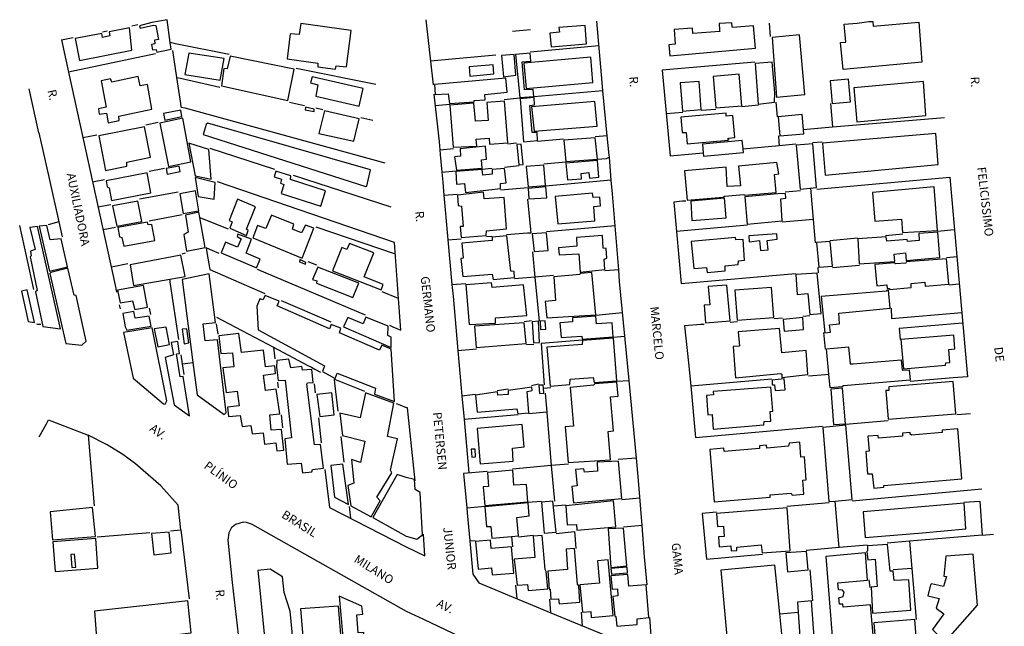
# Model space of a CAD drawing. Extents: x 181558 to 182242, y 1677051 to 1677601.
# Drawn here: x 181559 to 181844, y 1677425 to 1677601 of the extents above; entities that cross this region are included whole.
import ezdxf
from ezdxf.enums import TextEntityAlignment as Align

# ---------------------------------------------------------------- set-up
doc = ezdxf.new("R2010")
doc.units = 0
doc.header["$LTSCALE"] = 15
doc.header["$MEASUREMENT"] = 0
for name, color, linetype in [('V-EDIFICACAO', 7, 'CONTINUOUS'), ('V-LOTE', 1, 'CONTINUOUS'), ('V-NOME_DOS_LOGRADOUROS', 7, 'CONTINUOUS'), ('V-QUADRA', 2, 'CONTINUOUS')]:
    doc.layers.add(name, color=color, linetype=linetype)
doc.styles.get("Standard").update_dxf_attribs({"font": 'ARIAL.TTF'})

msp = doc.modelspace()

# ---------------------------------------------------------------- linework, layer by layer
at = {"layer": 'V-EDIFICACAO'}
for points in [[(181574.62, 1677595.54), (181575.93, 1677589.19), (181591.07, 1677592.2), (181590.43, 1677598.69), (181584.5, 1677597.53), (181584.74, 1677596.29), (181582.63, 1677595.89), (181582.36, 1677597.04), (181574.62, 1677595.54)], [(181602.24, 1677594.35), (181601.31, 1677601.02), (181596.91, 1677600.16), (181593.28, 1677599.27), (181593.56, 1677598.6), (181597.43, 1677599.43), (181598.06, 1677599.32), (181598.8, 1677595.28), (181597.69, 1677595.06), (181597.77, 1677594.04), (181596.8, 1677593.78), (181597.05, 1677592.23), (181598.13, 1677592.4), (181598.38, 1677591.6), (181602.5, 1677592.48)], [(181640.17, 1677599.94), (181639.67, 1677596.69), (181637.06, 1677596.87), (181636.12, 1677589.61), (181645.06, 1677588.37), (181645.08, 1677587.32), (181650.2, 1677586.66), (181650.43, 1677587.64), (181653.37, 1677587.3), (181654.7, 1677597.92), (181640.17, 1677599.94)], [(181715.01, 1677598.72), (181715.19, 1677597.37), (181712.38, 1677597.08), (181712.78, 1677593.17), (181723.05, 1677594.04), (181722.65, 1677599.38), (181715.01, 1677598.72)], [(181761.65, 1677597.96), (181761.68, 1677597.62), (181753.89, 1677596.97), (181753.75, 1677598.57), (181748.49, 1677598.14), (181748.78, 1677593.9), (181746.95, 1677593.75), (181747.21, 1677590.57), (181772.02, 1677592.8), (181771.47, 1677599.27), (181765.33, 1677598.72), (181765.29, 1677599.03), (181765.15, 1677600.15), (181761.5, 1677599.89)], [(181804.96, 1677600.45), (181806.11, 1677600.51), (181806.19, 1677599.11), (181819.45, 1677600.32), (181820.35, 1677588.69), (181797.49, 1677586.57), (181796.72, 1677594.41), (181798.28, 1677594.54), (181797.78, 1677599.73), (181801.58, 1677600.01)], [(181776.92, 1677595.87), (181778.12, 1677578.51), (181786.35, 1677579.32), (181784.78, 1677596.67), (181776.92, 1677595.87)], [(181607.6, 1677591.34), (181606.51, 1677585.13), (181616.77, 1677583.47), (181617.88, 1677589.79), (181607.6, 1677591.34)], [(181619.65, 1677590.41), (181618.8, 1677586.8), (181617.83, 1677586.86), (181617.09, 1677581.83), (181636.32, 1677577.57), (181638.21, 1677586.67), (181619.65, 1677590.41)], [(181698.38, 1677590.64), (181698.98, 1677584.44), (181702.51, 1677584.87), (181702.04, 1677590.9), (181698.38, 1677590.64)], [(181704.34, 1677588.78), (181706.86, 1677589), (181706.68, 1677591.27), (181702.44, 1677590.9), (181703.68, 1677578.44), (181707.77, 1677578.77), (181707.56, 1677580.78), (181705.07, 1677580.7), (181704.34, 1677588.78)], [(181704.85, 1677588.41), (181705.55, 1677581), (181724.88, 1677582.75), (181724.29, 1677590.13), (181704.85, 1677588.41)], [(181688.99, 1677587.32), (181689.17, 1677584.65), (181696.15, 1677585.27), (181695.9, 1677587.94), (181688.99, 1677587.32)], [(181771.91, 1677588.27), (181772.86, 1677576.54), (181777.54, 1677577.09), (181777.69, 1677579.75), (181776.92, 1677588.71), (181771.91, 1677588.27)], [(181585.28, 1677582.85), (181584.91, 1677583.86), (181582.22, 1677583.23), (181583.64, 1677575.64), (181581.41, 1677575.15), (181581.65, 1677573.55), (181583.7, 1677573.86), (181584.24, 1677571.05), (181587.45, 1677571.76), (181587.35, 1677573.02), (181596.9, 1677575.07), (181595.68, 1677582.22), (181593.51, 1677581.86), (181592.93, 1677584.52), (181585.28, 1677582.85)], [(181643.42, 1677584.41), (181642.98, 1677582.69), (181645.1, 1677582.11), (181644.47, 1677578.78), (181657.08, 1677575.94), (181658.23, 1677581.08), (181643.42, 1677584.41)], [(181759.74, 1677584.5), (181760.51, 1677575.4), (181768.07, 1677576.06), (181767.34, 1677585.16), (181759.74, 1677584.5)], [(181678.94, 1677582.24), (181679.12, 1677579.32), (181682.92, 1677579.5), (181683.29, 1677576.65), (181690.42, 1677577.16), (181690.42, 1677577.52), (181693.6, 1677577.78), (181693.52, 1677579.32), (181699.99, 1677579.94), (181699.63, 1677584.03), (181678.94, 1677582.24)], [(181755.69, 1677583.12), (181750.24, 1677582.68), (181750.9, 1677574.49), (181756.31, 1677574.97), (181755.69, 1677583.12)], [(181793.73, 1677583.26), (181794.28, 1677576.72), (181799.58, 1677577.2), (181799.03, 1677583.77), (181793.73, 1677583.26)], [(181800.6, 1677581.25), (181801.44, 1677571.35), (181821.5, 1677573.18), (181820.77, 1677583.12), (181800.6, 1677581.25)], [(181683.33, 1677576.25), (181684.35, 1677564), (181691.15, 1677564.33), (181691, 1677566.31), (181694.76, 1677566.63), (181694.87, 1677564.84), (181700.21, 1677565.25), (181699.19, 1677577.38), (181694.11, 1677577.01), (181694.51, 1677571.79), (181690.78, 1677571.53), (181690.31, 1677576.76), (181683.33, 1677576.25)], [(181703.75, 1677578.04), (181704.78, 1677565.61), (181708.83, 1677565.98), (181708.69, 1677568.28), (181707.23, 1677568.28), (181706.57, 1677576.1), (181707.96, 1677576.28), (181707.85, 1677578.4), (181703.75, 1677578.04)], [(181707.08, 1677575.77), (181707.81, 1677568.64), (181726.08, 1677570.14), (181725.39, 1677577.27), (181707.08, 1677575.77)], [(181600.25, 1677573.75), (181600.65, 1677571.86), (181605.65, 1677572.92), (181605.27, 1677574.74), (181600.25, 1677573.75)], [(181641.51, 1677575.62), (181641.43, 1677574.85), (181643.96, 1677574.36), (181643.99, 1677575.09), (181641.51, 1677575.62)], [(181646.95, 1677574.52), (181645.37, 1677567.99), (181655.53, 1677565.74), (181657.04, 1677572.22), (181646.95, 1677574.52)], [(181750.35, 1677572.74), (181750.75, 1677568.28), (181751.96, 1677568.31), (181752.21, 1677564.95), (181764.13, 1677566.05), (181764.13, 1677566.63), (181764.2, 1677566.05), (181764.2, 1677566.67), (181766.06, 1677566.78), (181765.52, 1677573.21), (181763.54, 1677572.99), (181763.51, 1677573.87), (181750.35, 1677572.74)], [(181785.95, 1677569.15), (181785.58, 1677573.5), (181778.67, 1677572.85), (181779.07, 1677567.29), (181786.05, 1677567.91)], [(181599.21, 1677570.95), (181601.75, 1677558.42), (181608.19, 1677559.75), (181605.87, 1677572.43), (181599.21, 1677570.95)], [(181613.11, 1677571.01), (181612.69, 1677570.63), (181611.81, 1677567.66), (181658.95, 1677552.56), (181659.27, 1677552.71), (181660.34, 1677557.42), (181613.11, 1677571.01)], [(181581.49, 1677567.3), (181583.46, 1677557.28), (181589.64, 1677558.49), (181589.65, 1677559.65), (181596.49, 1677561.13), (181594.73, 1677569.95), (181581.49, 1677567.3)], [(181791.46, 1677565.17), (181792.27, 1677555.93), (181825.05, 1677558.96), (181824.35, 1677567.99), (181791.46, 1677565.17)], [(181607.64, 1677565.15), (181609.43, 1677555.71), (181614.14, 1677554.68), (181613.42, 1677563.31), (181607.64, 1677565.15)], [(181686.32, 1677563.53), (181686.43, 1677561.41), (181684.71, 1677561.23), (181685.26, 1677557.31), (181692.72, 1677557.94), (181692.54, 1677560.31), (181694, 1677560.49), (181693.7, 1677564.26), (181686.32, 1677563.53)], [(181702.8, 1677564.77), (181703.35, 1677558.92), (181704.63, 1677559.03), (181704.08, 1677564.84), (181702.8, 1677564.77)], [(181716.4, 1677566.01), (181716.98, 1677559.84), (181726.16, 1677560.57), (181725.54, 1677566.71), (181716.4, 1677566.01)], [(181756.86, 1677562.37), (181756.93, 1677561.41), (181768.55, 1677562.5), (181768.45, 1677563.57), (181768.22, 1677565.98), (181756.67, 1677564.92)], [(181783.86, 1677564.62), (181784.99, 1677551.87), (181789.75, 1677552.27), (181788.69, 1677564.95), (181783.86, 1677564.62)], [(181705.47, 1677558.37), (181706.06, 1677552.53), (181711.1, 1677552.89), (181710.66, 1677558.78), (181705.47, 1677558.37)], [(181717.06, 1677559.4), (181717.46, 1677554.54), (181721.59, 1677554.87), (181721.44, 1677556.36), (181723.71, 1677556.62), (181723.89, 1677555.05), (181726.6, 1677555.27), (181726.23, 1677560.13), (181717.06, 1677559.4)], [(181751.48, 1677557.1), (181752.19, 1677548.63), (181762.63, 1677549.46), (181763.03, 1677549.79), (181768.62, 1677550.3), (181768.88, 1677550.04), (181778.02, 1677550.83), (181777.58, 1677556.11), (181778.82, 1677556.29), (181778.23, 1677559.54), (181767.12, 1677558.52), (181767.67, 1677552.75), (181763.87, 1677552.6), (181763.51, 1677558.19)], [(181583.69, 1677554.29), (181583.94, 1677552.47), (181584.52, 1677552.19), (181585.16, 1677548.57), (181596.63, 1677550.77), (181595.5, 1677556.58), (181583.69, 1677554.29)], [(181601.08, 1677557.79), (181601.38, 1677556.15), (181605.14, 1677556.97), (181604.83, 1677558.52), (181601.08, 1677557.79)], [(181637.17, 1677554.61), (181637.22, 1677555.66), (181632.85, 1677557.02), (181632.41, 1677555.41), (181634.54, 1677554.73), (181634.27, 1677553.55), (181635.21, 1677553.18), (181634.42, 1677550.54), (181645.9, 1677546.92), (181647.25, 1677551.33), (181637.17, 1677554.61)], [(181685.08, 1677556.91), (181685.34, 1677553.29), (181687.64, 1677553.48), (181687.89, 1677550.88), (181698.05, 1677552.02), (181698.09, 1677553.44), (181699.7, 1677553.66), (181699.26, 1677557.86), (181695.68, 1677557.53), (181695.68, 1677556.22), (181692.97, 1677555.93), (181692.79, 1677557.53), (181685.08, 1677556.91)], [(181609.52, 1677555.25), (181610.35, 1677549.73), (181614.94, 1677548.89), (181615.32, 1677553.74), (181609.52, 1677555.25)], [(181605.04, 1677550.46), (181606.03, 1677544.77), (181610.55, 1677545.49), (181609.61, 1677551.37), (181605.04, 1677550.46)], [(181693.34, 1677548.98), (181693.16, 1677550.96), (181685.56, 1677550.08), (181685.74, 1677547.05), (181686.72, 1677546.86), (181687.2, 1677541.02), (181686.36, 1677540.94), (181686.61, 1677537.8), (181693.92, 1677538.42), (181694, 1677539.74), (181699.81, 1677540.28), (181699.08, 1677549.38), (181693.34, 1677548.98)], [(181706.06, 1677552.02), (181706.31, 1677548.98), (181711.47, 1677549.35), (181711.21, 1677552.49), (181706.06, 1677552.02)], [(181713.88, 1677549.71), (181714.65, 1677541.75), (181725.46, 1677542.66), (181725.13, 1677546.79), (181727.07, 1677546.97), (181726.89, 1677549.46), (181724.91, 1677549.42), (181724.73, 1677550.63), (181713.88, 1677549.71)], [(181778.49, 1677550.47), (181768.95, 1677549.64), (181769.68, 1677541.67), (181779.77, 1677542.59), (181779.37, 1677549.06), (181780.83, 1677549.2), (181780.72, 1677550.55), (181778.49, 1677550.47)], [(181806.01, 1677550.85), (181806.63, 1677542.55), (181814.38, 1677543.1), (181814.71, 1677539.23), (181824.87, 1677539.81), (181823.92, 1677552.49), (181806.01, 1677550.85)], [(181585.53, 1677547.02), (181586.72, 1677541.06), (181594, 1677542.43), (181592.83, 1677548.36), (181585.53, 1677547.02)], [(181621.75, 1677548.88), (181619.29, 1677542.73), (181620.23, 1677542.33), (181619.53, 1677540.51), (181624.32, 1677538.42), (181624.82, 1677539.85), (181624.38, 1677540.25), (181627.01, 1677546.71), (181621.75, 1677548.88)], [(181753.27, 1677548.32), (181753.6, 1677542.73), (181763.58, 1677543.54), (181763.03, 1677549.17), (181753.27, 1677548.32)], [(181610.83, 1677543.59), (181610.57, 1677545.11), (181606.69, 1677544.31), (181607.49, 1677539.32), (181606.14, 1677538.68), (181606.99, 1677533.8), (181612.35, 1677534.93)], [(181631.63, 1677544.31), (181629.94, 1677540.45), (181627.6, 1677541.29), (181626.25, 1677537.66), (181640.47, 1677531.79), (181643.93, 1677540.53), (181641.48, 1677541.38), (181640.32, 1677539.12), (181637.72, 1677540.18), (181638.14, 1677541.62), (181631.63, 1677544.31)], [(181587.05, 1677540.67), (181587.53, 1677538), (181588.22, 1677537.81), (181588.78, 1677535.27), (181597.78, 1677536.95), (181596.89, 1677541.6), (181595.84, 1677541.51), (181595.61, 1677542.29), (181587.05, 1677540.67)], [(181565.32, 1677511.97), (181570.4, 1677511.28), (181563.74, 1677540.97), (181561.48, 1677540.71), (181563.05, 1677534.34), (181561.68, 1677533.87), (181561.93, 1677532.43), (181561.56, 1677532.15), (181563.67, 1677522.44), (181563.14, 1677522.06)], [(181567.39, 1677537.07), (181566.42, 1677541.3), (181564.24, 1677541.05), (181567.24, 1677528.05), (181572.47, 1677529.32), (181570.63, 1677537.44), (181567.39, 1677537.07)], [(181621.86, 1677538.81), (181621.64, 1677538.06), (181622.79, 1677537.44), (181621.8, 1677535.01), (181618.27, 1677536.4), (181617.02, 1677533.33), (181627.22, 1677529.01), (181628.29, 1677531.48), (181624.24, 1677533.23), (181625.8, 1677537.28), (181621.86, 1677538.81)], [(181707.26, 1677538.9), (181707.81, 1677533.71), (181711.87, 1677534), (181711.43, 1677539.19), (181707.26, 1677538.9)], [(181770.12, 1677538.31), (181770.19, 1677536.56), (181773.19, 1677536.92), (181773.52, 1677534.07), (181775.68, 1677534.25), (181775.46, 1677536.92), (181778.34, 1677537.29), (181778.23, 1677538.9), (181770.12, 1677538.31)], [(181819.42, 1677538.97), (181819.57, 1677536.96), (181816.17, 1677536.67), (181816.09, 1677537.25), (181810.17, 1677536.7), (181809.92, 1677537.98), (181801.7, 1677537.4), (181802.17, 1677530.13), (181812.48, 1677530.82), (181812.33, 1677532.98), (181815.58, 1677533.3), (181815.77, 1677531.15), (181825.52, 1677532.03), (181824.98, 1677539.33), (181819.42, 1677538.97)], [(181654.24, 1677536.07), (181653.5, 1677534.35), (181652.03, 1677534.85), (181649.28, 1677528.14), (181663.44, 1677522.56), (181664.03, 1677524.12), (181658.51, 1677526.34), (181661.28, 1677533.32), (181654.24, 1677536.07)], [(181695.61, 1677537.87), (181695.68, 1677536.96), (181686.87, 1677536.12), (181687.24, 1677531.84), (181686.54, 1677531.73), (181687.16, 1677526.43), (181695.68, 1677527.13), (181695.9, 1677525.59), (181702.11, 1677526.14), (181702, 1677527.97), (181701.09, 1677528.01), (181699.92, 1677538.24), (181695.61, 1677537.87)], [(181720.16, 1677537.8), (181720.24, 1677535.28), (181714.9, 1677534.84), (181715.08, 1677532.72), (181720.75, 1677533.09), (181721.22, 1677527.75), (181728.35, 1677528.48), (181728.17, 1677531.55), (181728.93, 1677531.77), (181728.75, 1677534.58), (181727.87, 1677534.73), (181727.62, 1677538.38), (181720.16, 1677537.8)], [(181753.38, 1677536.67), (181754.15, 1677528.77), (181757.88, 1677529.07), (181758.06, 1677527.6), (181763.21, 1677528.08), (181763.21, 1677529.54), (181767.05, 1677529.94), (181767.12, 1677531), (181768.88, 1677531.19), (181768.44, 1677537.25), (181766.32, 1677537.07), (181766.25, 1677537.76), (181753.38, 1677536.67)], [(181789.71, 1677536.3), (181790.44, 1677529.14), (181794.39, 1677529.47), (181793.69, 1677536.59), (181789.71, 1677536.3)], [(181602.09, 1677525.69), (181606.54, 1677526.48), (181605.32, 1677532.65), (181590.58, 1677529.84), (181591.6, 1677523.84)], [(181639.88, 1677531.45), (181639.7, 1677530.74), (181641.46, 1677530.07), (181641.58, 1677530.58), (181639.88, 1677531.45)], [(181815.77, 1677530.75), (181815.69, 1677530.38), (181812.66, 1677530.13), (181812.4, 1677530.42), (181806.63, 1677529.98), (181807.25, 1677523.8), (181810.16, 1677524.07), (181810.26, 1677522.98), (181810.91, 1677523.04), (181810.95, 1677522.71), (181817.26, 1677523.29), (181817.26, 1677524.46), (181821.17, 1677524.83), (181821.25, 1677523.69), (181828.12, 1677524.24), (181827.5, 1677531.59), (181815.77, 1677530.75)], [(181572.53, 1677528.85), (181567.63, 1677527.68), (181567.35, 1677527.31), (181571.9, 1677507.03), (181576.55, 1677506.55), (181577.81, 1677507.68), (181574.96, 1677520.95), (181574.38, 1677521.08), (181572.53, 1677528.85)], [(181608.8, 1677501.51), (181610.02, 1677492.09), (181617.9, 1677486.41), (181618.51, 1677487.02), (181615.98, 1677508.11), (181612.4, 1677507.83), (181611.82, 1677512.7), (181615.36, 1677513.13), (181613.5, 1677527.24), (181605.69, 1677525.63)], [(181645.04, 1677529.22), (181643.53, 1677525.63), (181644.79, 1677525.19), (181644.68, 1677524.57), (181655.24, 1677520.36), (181656.93, 1677524.55), (181645.04, 1677529.22)], [(181713.51, 1677526.36), (181714.02, 1677519.53), (181711.03, 1677519.23), (181711.47, 1677514.45), (181725.68, 1677515.36), (181724.59, 1677527.6), (181721.15, 1677527.38), (181721.11, 1677527.06), (181713.51, 1677526.36)], [(181783.72, 1677527.06), (181784.15, 1677521.28), (181787.22, 1677521.54), (181787.77, 1677515.43), (181791.06, 1677515.73), (181789.93, 1677527.49), (181783.72, 1677527.06)], [(181695.68, 1677523.33), (181695.5, 1677524.68), (181688.04, 1677524.1), (181688.95, 1677512.51), (181696.59, 1677512.91), (181696.66, 1677514.52), (181705.66, 1677515.11), (181704.74, 1677524.02), (181695.68, 1677523.33)], [(181560.75, 1677522.62), (181559.11, 1677522.22), (181561.06, 1677513.4), (181562.9, 1677513.11), (181560.75, 1677522.62)], [(181586.97, 1677522.51), (181587.71, 1677518.82), (181591.33, 1677519.4), (181591.98, 1677516.85), (181595.64, 1677517.53), (181594.48, 1677523.85), (181586.97, 1677522.51)], [(181758.32, 1677523.62), (181758.76, 1677518.28), (181757.15, 1677518.18), (181757.55, 1677512.99), (181764.68, 1677513.57), (181763.76, 1677523.95), (181758.32, 1677523.62)], [(181766.03, 1677522.52), (181766.69, 1677513.83), (181777.36, 1677514.59), (181776.7, 1677523.33), (181766.03, 1677522.52)], [(181791.1, 1677520.7), (181792.12, 1677510.17), (181793.77, 1677510.32), (181793.55, 1677512.44), (181796.43, 1677512.77), (181796.21, 1677515.84), (181811.12, 1677517.26), (181810.65, 1677522.52), (181810.04, 1677522.44), (181810.06, 1677522.19), (181791.1, 1677520.7)], [(181648.96, 1677512.59), (181648.41, 1677511.28), (181633.28, 1677517.93), (181633.85, 1677519.29), (181629.81, 1677520.97), (181629.13, 1677519.67), (181628.19, 1677520), (181627.34, 1677517.83), (181627.75, 1677510.96), (181646.97, 1677500.54), (181646.43, 1677498.9), (181650.11, 1677496.88), (181650.68, 1677498.37), (181661.76, 1677494.02), (181661.49, 1677492.34), (181667.32, 1677490.15), (181666.3, 1677505.41), (181663.65, 1677506.51), (181662.91, 1677505.06), (181651.31, 1677510.14), (181651.69, 1677511.52), (181648.96, 1677512.59)], [(181592.11, 1677514.4), (181591.69, 1677516.32), (181588.45, 1677515.76), (181589.14, 1677511.88), (181589.65, 1677510.88), (181596.67, 1677512.06), (181596.11, 1677514.96), (181592.11, 1677514.4)], [(181659.03, 1677514.71), (181658.18, 1677512.71), (181653.79, 1677514.57), (181652.52, 1677511.86), (181666.37, 1677505.86), (181666.33, 1677508.84), (181665.33, 1677509.34), (181665.45, 1677512.06), (181659.03, 1677514.71)], [(181690.49, 1677512.04), (181691, 1677505.86), (181705.51, 1677506.99), (181704.96, 1677513.02), (181690.49, 1677512.04)], [(181707.23, 1677513.35), (181707.66, 1677507.21), (181709.38, 1677507.36), (181709.09, 1677513.5), (181707.23, 1677513.35)], [(181709.53, 1677513.53), (181709.67, 1677511.09), (181711.25, 1677511.19), (181711.06, 1677513.64), (181709.53, 1677513.53)], [(181718.99, 1677514.45), (181718.99, 1677513.35), (181715.27, 1677513.06), (181715.63, 1677508.75), (181721.7, 1677509.15), (181721.77, 1677508.27), (181730.8, 1677508.97), (181730.51, 1677512.99), (181725.94, 1677512.69), (181725.72, 1677514.96), (181718.99, 1677514.45)], [(181780.06, 1677514.01), (181780.32, 1677510.57), (181786.02, 1677511.05), (181785.8, 1677514.56), (181780.06, 1677514.01)], [(181588.67, 1677510.23), (181591.45, 1677496.94), (181600.25, 1677489.56), (181600.8, 1677489.45), (181601.22, 1677490.35), (181597, 1677511.56), (181588.67, 1677510.23)], [(181597.53, 1677511.29), (181598.6, 1677506.04), (181602.02, 1677506.7), (181601.07, 1677511.77), (181597.53, 1677511.29)], [(181605.66, 1677511.16), (181606.29, 1677506.92), (181607.6, 1677507.2), (181607.08, 1677511.33), (181605.66, 1677511.16)], [(181767.05, 1677510.39), (181767.38, 1677506.26), (181765.59, 1677506.12), (181766.28, 1677497.02), (181779.29, 1677498.33), (181779.7, 1677498.11), (181779.73, 1677497.2), (181787.26, 1677498.04), (181786.71, 1677504.98), (181779.7, 1677504.36), (181779.04, 1677511.38), (181767.05, 1677510.39)], [(181600.79, 1677503), (181603.35, 1677489.21), (181607.84, 1677486.04), (181606.01, 1677497.42), (181605.15, 1677497.32), (181604.02, 1677504.02), (181604.88, 1677504.17), (181604.41, 1677507.59), (181602.47, 1677507.31), (181603.17, 1677503.77), (181600.79, 1677503)], [(181622.95, 1677504.39), (181622.1, 1677509.95), (181616.33, 1677509.22), (181616.88, 1677504.17), (181620.27, 1677504.36), (181620.69, 1677500.3), (181617.49, 1677499.92), (181618.44, 1677492.81), (181621.68, 1677493.21), (181622.2, 1677488.97), (181618.86, 1677488.55), (181619.1, 1677485.84), (181622.54, 1677486.13), (181623.12, 1677482.97), (181625.65, 1677483.25), (181626, 1677480.84), (181629.2, 1677481.12), (181629.59, 1677477.84), (181632.86, 1677478.16), (181633.14, 1677475.86), (181635.22, 1677476.04), (181634.55, 1677482.02), (181631.53, 1677481.87), (181631.12, 1677486.29), (181634, 1677486.64), (181632.95, 1677493.73), (181629.87, 1677493.37), (181629.34, 1677497.83), (181632.82, 1677498.3), (181632.56, 1677500.57), (181629.88, 1677500.29), (181629.3, 1677505.11), (181622.95, 1677504.39)], [(181721.84, 1677507.87), (181721.77, 1677506.77), (181711.54, 1677506.01), (181712.49, 1677494.64), (181718.19, 1677495.12), (181718.26, 1677496.69), (181724.99, 1677497.2), (181725.21, 1677495.66), (181731.78, 1677496.21), (181730.83, 1677508.56), (181721.84, 1677507.87)], [(181814.23, 1677508.16), (181815, 1677499.72), (181827.2, 1677500.74), (181827.28, 1677501.4), (181828.48, 1677501.55), (181828.19, 1677505.27), (181829.91, 1677505.49), (181829.62, 1677509.48), (181814.23, 1677508.16)], [(181793.34, 1677498.15), (181792.63, 1677505.49), (181799.06, 1677506.04), (181799.47, 1677501.11), (181799.82, 1677501.11), (181800.39, 1677501.16), (181814.34, 1677502.28), (181814.6, 1677499.32), (181816.64, 1677499.43), (181816.9, 1677496.39), (181797.6, 1677494.75), (181797.16, 1677494.42), (181793.73, 1677494.13)], [(181637.2, 1677500), (181636.62, 1677502.51), (181633.12, 1677502.1), (181633.06, 1677500.12), (181633.58, 1677496.32), (181635.54, 1677496.38), (181637.39, 1677479.6), (181635.48, 1677479.33), (181636.21, 1677471.99), (181640.19, 1677472.33), (181640.57, 1677469.46), (181643.36, 1677469.74), (181643.54, 1677470.43), (181646.75, 1677470.8), (181645.83, 1677477.72), (181644.05, 1677477.59), (181641.88, 1677495.19), (181642.07, 1677495.59), (181643.74, 1677495.75), (181643.3, 1677499.46), (181640.61, 1677499.3), (181640.4, 1677500.31), (181637.2, 1677500)], [(181718.23, 1677494.27), (181719.25, 1677483.06), (181716.87, 1677482.87), (181717.68, 1677472.46), (181729.99, 1677473.3), (181729.34, 1677481.48), (181730.83, 1677481.67), (181729.96, 1677491.5), (181732.19, 1677491.75), (181731.86, 1677495.81), (181725.46, 1677495.3), (181725.06, 1677494.93), (181718.23, 1677494.27)], [(181776.85, 1677496.36), (181776.92, 1677495.04), (181777.61, 1677495.04), (181777.72, 1677493.36), (181780.68, 1677493.62), (181780.39, 1677496.8), (181776.85, 1677496.36)], [(181810.76, 1677494.46), (181810.69, 1677493.43), (181809.88, 1677493.4), (181810.5, 1677485.07), (181830.16, 1677486.6), (181829.43, 1677495.99), (181810.76, 1677494.46)], [(181690.82, 1677492.05), (181691.26, 1677487.08), (181702.8, 1677488.1), (181703.13, 1677486.64), (181706.28, 1677486.93), (181705.76, 1677493.07), (181707.26, 1677493.4), (181707.15, 1677494.38), (181700.32, 1677493.4), (181700.32, 1677492.19), (181697.32, 1677492.01), (181697.18, 1677492.96), (181690.82, 1677492.05)], [(181710.5, 1677494.08), (181710.41, 1677494.97), (181709.2, 1677494.9), (181709.38, 1677492.52), (181710.66, 1677492.59)], [(181759.81, 1677493.07), (181759.85, 1677492.08), (181757.8, 1677491.9), (181758.21, 1677486.34), (181759.45, 1677486.42), (181759.81, 1677482.18), (181774.47, 1677483.42), (181774.54, 1677484.37), (181776.48, 1677484.52), (181776.3, 1677487.29), (181777.06, 1677487.37), (181776.48, 1677494.35), (181759.81, 1677493.07)], [(181793.88, 1677493.73), (181794.68, 1677483.53), (181798.15, 1677483.71), (181797.27, 1677494.02), (181793.88, 1677493.73)], [(181644.82, 1677492.26), (181645.62, 1677485.86), (181649.81, 1677486.36), (181649.09, 1677492.72), (181644.82, 1677492.26)], [(181651.4, 1677486.76), (181652.19, 1677480.33), (181658.7, 1677478.72), (181657.47, 1677472.45), (181654.81, 1677473.38), (181655.47, 1677466.5), (181653.79, 1677465.85), (181654.61, 1677459.93), (181660.55, 1677456.74), (181663.19, 1677461.4), (181662.18, 1677462.4), (181666.56, 1677469.5), (181666.13, 1677470.26), (181668.21, 1677479.35), (181665.25, 1677480.07), (181667.08, 1677489.71), (181658.93, 1677492.74), (181657.32, 1677485.46), (181651.4, 1677486.76)], [(181691.29, 1677482.4), (181692.21, 1677472.09), (181701.78, 1677472.9), (181701.53, 1677476.66), (181704.89, 1677477.03), (181704.34, 1677483.53), (181691.29, 1677482.4)], [(181795.15, 1677461.31), (181800.05, 1677461.71), (181798.22, 1677483.31), (181791.57, 1677482.62), (181793.36, 1677461.16)], [(181826.25, 1677481.89), (181826.25, 1677481.23), (181817.3, 1677480.46), (181816.97, 1677480.68), (181816.97, 1677481.19), (181814.74, 1677481.01), (181814.71, 1677480.13), (181807.76, 1677479.55), (181807.65, 1677480.35), (181804.66, 1677480.09), (181805.06, 1677475.78), (181804.11, 1677475.71), (181804.58, 1677469.24), (181805.86, 1677469.24), (181806.37, 1677465.07), (181809.26, 1677465.33), (181809.26, 1677465.77), (181831.89, 1677467.78), (181830.75, 1677482.21), (181826.25, 1677481.89)], [(181689.54, 1677476.37), (181689.72, 1677473.99), (181690.82, 1677474.1), (181690.67, 1677476.4), (181689.54, 1677476.37)], [(181762.96, 1677475.67), (181762.88, 1677476.62), (181758.76, 1677476.29), (181760.07, 1677461.05), (181776.33, 1677462.41), (181776.26, 1677463.06), (181782.44, 1677463.61), (181782.69, 1677462.99), (181786.05, 1677463.28), (181785.8, 1677467.38), (181786.75, 1677467.45), (181786.27, 1677474.17), (181785.25, 1677474.06), (181784.92, 1677478.38), (181781.85, 1677478.12), (181781.67, 1677477.21), (181775.35, 1677476.66), (181775.24, 1677477.54), (181773.19, 1677477.35), (181773.23, 1677476.55), (181762.96, 1677475.67)], [(181726.08, 1677472.6), (181726.23, 1677470.01), (181722.43, 1677469.72), (181722.28, 1677470.67), (181719.87, 1677470.45), (181720.27, 1677465.73), (181718.74, 1677465.55), (181719.21, 1677460.76), (181733.25, 1677462.04), (181732.33, 1677472.86), (181726.08, 1677472.6)], [(181648.84, 1677471.58), (181649.94, 1677462.46), (181653.92, 1677460.33), (181652.31, 1677472.03), (181648.84, 1677471.58)], [(181694.33, 1677469.61), (181694.62, 1677465.51), (181693.01, 1677465.4), (181693.52, 1677460.03), (181705.98, 1677461.09), (181705.58, 1677466.1), (181701.96, 1677465.92), (181701.64, 1677470.23), (181694.33, 1677469.61)], [(181670.71, 1677468.14), (181668.07, 1677468.97), (181661.04, 1677456.48), (181670.74, 1677451.07), (181673.75, 1677450.2), (181675.47, 1677451.52), (181674.74, 1677463.8), (181673.35, 1677464.64), (181673.09, 1677467.53)], [(181567.43, 1677458.2), (181568.09, 1677450), (181580.54, 1677450.97), (181579.69, 1677459.4), (181567.43, 1677458.2)], [(181701.21, 1677451.02), (181703.24, 1677451.19), (181702.77, 1677456.52), (181706.42, 1677456.96), (181706.06, 1677460.73), (181693.56, 1677459.59), (181694.03, 1677453.86), (181695.24, 1677453.86), (181695.53, 1677450.53)], [(181709.93, 1677460.98), (181710.73, 1677451.99), (181714.17, 1677452.28), (181713.29, 1677461.27), (181709.93, 1677460.98)], [(181716.98, 1677459.89), (181717.42, 1677454.37), (181720.13, 1677454.48), (181720.24, 1677452.87), (181731.57, 1677453.82), (181730.87, 1677461.38), (181716.98, 1677459.89)], [(181760.77, 1677457.69), (181761.02, 1677453.86), (181762.81, 1677453.97), (181762.92, 1677451), (181761.31, 1677450.9), (181761.5, 1677448.01), (181764.89, 1677448.26), (181765, 1677446.8), (181766.65, 1677446.91), (181766.65, 1677447.9), (181773.74, 1677448.56), (181773.96, 1677446.22), (181782.14, 1677446.8), (181781.19, 1677459.3), (181760.77, 1677457.69)], [(181803.27, 1677458.17), (181803.85, 1677450.75), (181820.48, 1677452.06), (181833.12, 1677453.27), (181832.58, 1677460.65), (181803.27, 1677458.17)], [(181729.3, 1677453.2), (181730.03, 1677442.05), (181734.67, 1677442.49), (181733.79, 1677453.38), (181729.3, 1677453.2)], [(181568.16, 1677449.49), (181568.86, 1677440.89), (181581.25, 1677441.83), (181580.63, 1677450.42), (181568.16, 1677449.49)], [(181596.76, 1677451.86), (181597.47, 1677445.73), (181602.53, 1677446.27), (181601.89, 1677452.3), (181596.76, 1677451.86)], [(181707.56, 1677451.08), (181708.03, 1677444.94), (181702.07, 1677444.43), (181702.88, 1677436.86), (181705.91, 1677437.04), (181706.09, 1677435.36), (181711.76, 1677435.84), (181711.36, 1677440.85), (181710.99, 1677441.47), (181710.19, 1677451.3), (181707.56, 1677451.08)], [(181690.78, 1677449.51), (181691.55, 1677441.5), (181695.42, 1677441.87), (181695.68, 1677439.9), (181701.96, 1677440.41), (181701.23, 1677447.97), (181695.39, 1677447.57), (181695.13, 1677449.95), (181690.78, 1677449.51)], [(181717.13, 1677447.31), (181717.5, 1677441.43), (181711.76, 1677440.96), (181712.2, 1677435.69), (181712.45, 1677435.69), (181712.71, 1677432.84), (181714.9, 1677432.88), (181715.05, 1677431.45), (181721.11, 1677431.96), (181720.75, 1677436.64), (181720.42, 1677437.15), (181719.58, 1677447.5), (181717.13, 1677447.31)], [(181804.51, 1677448.26), (181804.58, 1677446.84), (181804.33, 1677446.66), (181804.62, 1677444.24), (181806.74, 1677444.46), (181807.36, 1677436.5), (181805.64, 1677436.31), (181806.04, 1677428.71), (181817.15, 1677429.63), (181816.5, 1677438.4), (181812.29, 1677438.21), (181812, 1677440.96), (181811.09, 1677440.92), (181810.39, 1677448.7), (181804.51, 1677448.26)], [(181574.49, 1677445.85), (181573.43, 1677445.74), (181573.73, 1677442.02), (181574.81, 1677442.11), (181574.49, 1677445.85)], [(181780.83, 1677446.29), (181781.34, 1677440.77), (181787.3, 1677441.32), (181786.82, 1677446.62), (181780.83, 1677446.29)], [(181797.49, 1677430.54), (181797.35, 1677431.38), (181796.47, 1677431.34), (181796.21, 1677433.24), (181797.46, 1677433.57), (181797.82, 1677434.82), (181797.31, 1677435.4), (181796.1, 1677435.55), (181795.96, 1677437.59), (181804.55, 1677438.36), (181804, 1677446.29), (181792.45, 1677445.19), (181794.5, 1677419.58), (181798.41, 1677419.91), (181798.48, 1677421.7), (181806.15, 1677422.35), (181805.46, 1677431.2), (181797.49, 1677430.54)], [(181827.24, 1677445.27), (181826.66, 1677439.53), (181827.42, 1677439.35), (181826.58, 1677436.46), (181823.11, 1677437.26), (181822.78, 1677436.97), (181822.09, 1677433.83), (181825.34, 1677433.02), (181824.5, 1677430.17), (181826.69, 1677428.57), (181823.37, 1677424.03), (181827.09, 1677420.45), (181836.45, 1677431.05), (181835.17, 1677445.89), (181827.24, 1677445.27)], [(181637, 1677429.29), (181635.33, 1677434.78), (181634.84, 1677439.32), (181631.27, 1677441.53), (181627.66, 1677441.11), (181631.78, 1677399.72), (181639.86, 1677400.35), (181637, 1677429.29)], [(181726.23, 1677443.95), (181726.74, 1677437.48), (181721.04, 1677436.97), (181721.88, 1677429.08), (181724.26, 1677429.19), (181724.4, 1677427.51), (181730.73, 1677428.05), (181729.34, 1677444.21), (181726.23, 1677443.95)], [(181730.1, 1677441.69), (181730.29, 1677440.04), (181734.93, 1677440.44), (181734.78, 1677442.09), (181730.1, 1677441.69)], [(181767.89, 1677410.05), (181768.04, 1677408.9), (181770.49, 1677409.09), (181770.54, 1677408.85), (181770.78, 1677407.63), (181773.63, 1677407.88), (181773.85, 1677406.6), (181776.63, 1677406.86), (181776.88, 1677405.4), (181779.33, 1677405.62), (181779.44, 1677404.85), (181780.21, 1677404.88), (181779.44, 1677415.34), (181780.13, 1677415.37), (181779.95, 1677419.87), (181779.07, 1677428.57), (181777.65, 1677442.67), (181761.97, 1677441.21), (181764.82, 1677410.15), (181767.85, 1677410.33)], [(181730.1, 1677439.6), (181730.51, 1677435.73), (181732, 1677435.84), (181732.11, 1677433.79), (181730.65, 1677433.57), (181731.2, 1677427.84), (181731.53, 1677427.8), (181731.78, 1677424.95), (181737.74, 1677425.46), (181737.74, 1677427.14), (181741.1, 1677427.47), (181740.3, 1677436.94), (181735.33, 1677436.61), (181734.96, 1677439.93), (181730.1, 1677439.6)], [(181651.3, 1677433.7), (181653.14, 1677411.98), (181657.95, 1677412.38), (181657.75, 1677416.44), (181659.02, 1677416.62), (181658.39, 1677423.18), (181656.72, 1677423.09), (181656.34, 1677428.25), (181658.16, 1677428.47), (181657.87, 1677430.83), (181651.3, 1677433.7)], [(181580.25, 1677429.3), (181581.06, 1677418.95), (181587.59, 1677419.53), (181587.57, 1677420.58), (181608.34, 1677423.06), (181607.37, 1677432.29), (181580.25, 1677429.3)], [(181640.05, 1677429.97), (181642.1, 1677405.92), (181641.6, 1677405.73), (181642.25, 1677397.21), (181653.81, 1677398.06), (181651.07, 1677430.81), (181640.05, 1677429.97)], [(181784.45, 1677429.05), (181785.29, 1677416.14), (181783.39, 1677416.03), (181784.34, 1677404.04), (181790.37, 1677404.56), (181788.25, 1677432.33), (181784.26, 1677431.93)], [(181819.46, 1677412.82), (181818.98, 1677418.22), (181813.79, 1677417.82), (181813.65, 1677420.2), (181818.8, 1677420.6), (181818.32, 1677426.89), (181806.34, 1677425.97), (181806.99, 1677418.85), (181811.78, 1677418.95), (181811.78, 1677417.75), (181809.66, 1677417.57), (181809.88, 1677414.31), (181807.21, 1677414.02), (181808.13, 1677405.07), (181811.23, 1677405.76), (181819.6, 1677411.28)]]:
    msp.add_lwpolyline(points, close=True, dxfattribs=at)
at = {"layer": 'V-LOTE'}
for points in [[(181591.07, 1677599.27), (181592.83, 1677599.6)], [(181676.38, 1677601), (181678.49, 1677582.11)], [(181727.55, 1677582.81), (181726.06, 1677600.56)], [(181776.43, 1677596.17), (181776.15, 1677600.01)], [(181570.66, 1677595.16), (181574.04, 1677595.87)], [(181582.55, 1677597.54), (181583.97, 1677597.83)], [(181706.72, 1677598.09), (181702.5, 1677597.66), (181701.5, 1677597.56)], [(181570.65, 1677595.16), (181570.66, 1677595.16)], [(181570.66, 1677595.16), (181572.71, 1677585.79)], [(181619.33, 1677590.92), (181603.81, 1677594.04), (181602.24, 1677594.35)], [(181726.63, 1677593.43), (181706.63, 1677591.57)], [(181597.94, 1677591.11), (181572.71, 1677585.79)], [(181604.16, 1677584.24), (181603.01, 1677592.12)], [(181696.67, 1677590.69), (181677.76, 1677588.98)], [(181771.84, 1677588.65), (181744.94, 1677586.33)], [(181572.71, 1677585.79), (181576.85, 1677566.85)], [(181638.78, 1677586.94), (181661.89, 1677582.31)], [(181744.94, 1677586.33), (181747.26, 1677561.49)], [(181605.42, 1677575.66), (181605.28, 1677576.66), (181604.16, 1677584.24)], [(181604.16, 1677584.24), (181605.25, 1677584)], [(181605.25, 1677584), (181616.64, 1677581.48)], [(181727.78, 1677580.41), (181727.55, 1677582.81)], [(181564.14, 1677568.22), (181561.28, 1677580.96)], [(181678.74, 1677579.37), (181680.26, 1677565.6)], [(181727.78, 1677580.41), (181707.76, 1677578.59)], [(181729.05, 1677567.35), (181727.78, 1677580.41)], [(181636.8, 1677577.08), (181641.15, 1677576.13)], [(181679.12, 1677576.08), (181683.33, 1677576.46)], [(181703.69, 1677578.22), (181699.13, 1677577.79)], [(181772.94, 1677576.18), (181768.12, 1677575.71)], [(181777.97, 1677577.06), (181778.35, 1677572.83)], [(181793.85, 1677576.71), (181794.41, 1677569.87)], [(181605.42, 1677575.66), (181606.43, 1677575.39), (181664.51, 1677559.51)], [(181644.53, 1677575.4), (181646.55, 1677574.94)], [(181750.98, 1677574.08), (181746.17, 1677573.67)], [(181760.57, 1677574.99), (181756.32, 1677574.62)], [(181595.14, 1677570.49), (181598.7, 1677571.25)], [(181661.05, 1677571.78), (181657.57, 1677572.52)], [(181794.41, 1677569.87), (181826.92, 1677572.65)], [(181564.14, 1677568.22), (181567.11, 1677554.89)], [(181576.85, 1677566.85), (181580.92, 1677567.6)], [(181729.05, 1677567.35), (181725.51, 1677567.03)], [(181729.66, 1677561.13), (181729.6, 1677561.72), (181729.05, 1677567.35)], [(181778.73, 1677567.31), (181778.86, 1677565.57), (181778.94, 1677564.51)], [(181785.95, 1677569.15), (181786.95, 1677569.24), (181794.41, 1677569.87)], [(181576.85, 1677566.85), (181586.25, 1677523.93)], [(181680.26, 1677565.6), (181680.47, 1677563.27)], [(181702.72, 1677565.13), (181700.23, 1677564.93)], [(181716.36, 1677566.31), (181708.84, 1677565.67)], [(181769.45, 1677563.66), (181778.94, 1677564.51)], [(181778.94, 1677564.51), (181783.79, 1677564.95)], [(181788.62, 1677565.35), (181791.39, 1677565.61)], [(181632.59, 1677557.52), (181613.85, 1677563.64)], [(181680.47, 1677563.27), (181684.44, 1677563.62)], [(181680.47, 1677563.27), (181680.59, 1677561.9)], [(181680.59, 1677561.9), (181681.05, 1677556.76)], [(181747.26, 1677561.49), (181756.86, 1677562.37)], [(181768.45, 1677563.57), (181769.45, 1677563.66)], [(181703.44, 1677558.59), (181699.2, 1677558.16)], [(181717.04, 1677559.65), (181710.6, 1677559.1)], [(181729.66, 1677561.13), (181728.69, 1677560.63), (181726.2, 1677560.41)], [(181730.21, 1677554.46), (181729.78, 1677559.72), (181729.66, 1677561.13)], [(181596.13, 1677557.09), (181600.58, 1677557.95)], [(181666.38, 1677546.61), (181637.96, 1677555.78)], [(181681.05, 1677556.76), (181685.19, 1677557.12)], [(181681.05, 1677556.76), (181681.31, 1677553.87)], [(181692.78, 1677557.66), (181695.56, 1677557.93)], [(181567.11, 1677554.89), (181569.91, 1677542.31)], [(181579.69, 1677553.98), (181583.13, 1677554.67)], [(181667.35, 1677536.34), (181615.91, 1677553.96)], [(181681.31, 1677553.87), (181681.66, 1677550.05)], [(181730.21, 1677554.46), (181711.16, 1677552.72)], [(181730.54, 1677550.49), (181730.21, 1677554.46)], [(181789.84, 1677551.85), (181828.39, 1677555.27)], [(181828.39, 1677555.27), (181830.43, 1677532.26)], [(181604.5, 1677550.91), (181593.28, 1677548.92)], [(181681.66, 1677550.05), (181685.46, 1677550.4)], [(181681.66, 1677550.05), (181682.71, 1677538.29)], [(181698.11, 1677551.62), (181706.12, 1677552.28)], [(181731.3, 1677541.19), (181730.54, 1677550.49)], [(181780.63, 1677551.02), (181785.12, 1677551.43)], [(181787.98, 1677552.12), (181788.75, 1677543.03)], [(181581.28, 1677546.74), (181585.01, 1677547.38)], [(181705.88, 1677548.96), (181706.76, 1677540.1), (181706.86, 1677539.1)], [(181751.85, 1677548.39), (181750.85, 1677548.3), (181748.4, 1677548.08)], [(181748.4, 1677548.08), (181749.14, 1677539.58)], [(181596.1, 1677542.65), (181605.68, 1677544.45)], [(181569.91, 1677542.31), (181566.85, 1677541.45)], [(181569.91, 1677542.31), (181570.86, 1677538.02)], [(181610.83, 1677543.59), (181612.46, 1677542.94), (181619.03, 1677540.32)], [(181787.72, 1677542.94), (181779.81, 1677542.2)], [(181788.75, 1677543.03), (181787.72, 1677542.94)], [(181788.75, 1677543.03), (181789.33, 1677536.25)], [(181562.66, 1677522.71), (181558.56, 1677541.32)], [(181582.75, 1677540.07), (181586.4, 1677540.76)], [(181667.55, 1677532.95), (181644.55, 1677540.82)], [(181706.86, 1677539.1), (181705.86, 1677539.02), (181699.84, 1677538.53)], [(181731.3, 1677541.19), (181711.41, 1677539.48)], [(181732.35, 1677528.43), (181731.3, 1677541.19)], [(181769.74, 1677541.35), (181749.14, 1677539.58)], [(181749.14, 1677539.58), (181750.47, 1677524.43)], [(181809.81, 1677538.38), (181814.79, 1677538.82)], [(181824.95, 1677539.68), (181829.72, 1677540.13)], [(181668.49, 1677520.1), (181667.35, 1677536.34)], [(181682.71, 1677538.29), (181682.82, 1677537.07)], [(181682.82, 1677537.07), (181686.68, 1677537.39)], [(181682.82, 1677537.07), (181683.98, 1677524.14)], [(181693.97, 1677538.04), (181695.51, 1677538.17)], [(181793.66, 1677536.96), (181801.6, 1677537.68)], [(181605.68, 1677533.09), (181606.66, 1677533.33)], [(181612.65, 1677534.78), (181612.88, 1677533.43), (181613.73, 1677528.54)], [(181616.4, 1677533.17), (181613.71, 1677534.33), (181612.65, 1677534.78)], [(181707.35, 1677533.68), (181708.06, 1677526.28)], [(181589.94, 1677530.13), (181585.15, 1677529.21)], [(181644.73, 1677529.79), (181642.23, 1677530.78)], [(181827.48, 1677531.95), (181830.43, 1677532.26)], [(181830.43, 1677532.26), (181833.53, 1677497.38)], [(181613.73, 1677528.54), (181629.68, 1677521.52)], [(181658.88, 1677515.23), (181627.57, 1677528.46)], [(181732.35, 1677528.43), (181728.35, 1677528.12)], [(181732.63, 1677525.06), (181732.35, 1677528.43)], [(181750.47, 1677524.43), (181783.66, 1677527.37)], [(181790.14, 1677529.09), (181790.23, 1677527.5)], [(181794.43, 1677529.1), (181802.26, 1677529.76)], [(181604.73, 1677508.18), (181602.31, 1677524.23), (181602.09, 1677525.69)], [(181683.98, 1677524.14), (181687.98, 1677524.48)], [(181708.06, 1677526.28), (181702.14, 1677525.76)], [(181713.47, 1677526.76), (181708.06, 1677526.28)], [(181708.06, 1677526.28), (181709.29, 1677513.48)], [(181735.35, 1677496.33), (181732.63, 1677525.06)], [(181828.22, 1677524.06), (181831.12, 1677524.3)], [(181586.25, 1677523.93), (181586.65, 1677521.93)], [(181668.49, 1677520.1), (181663.72, 1677522.06)], [(181683.98, 1677524.14), (181684.29, 1677520.74)], [(181634.44, 1677519.47), (181648.84, 1677513.27)], [(181669.14, 1677510.94), (181668.49, 1677520.1)], [(181684.29, 1677520.74), (181685.7, 1677505.03)], [(181587.46, 1677518.22), (181587.73, 1677517.12)], [(181587.73, 1677517.12), (181587.68, 1677517.12)], [(181596.57, 1677515.42), (181596.23, 1677517.24)], [(181733.49, 1677515.95), (181725.71, 1677515.18)], [(181811.44, 1677517.3), (181811.52, 1677514.28), (181831.87, 1677516)], [(181559.81, 1677513.02), (181559.81, 1677513.04)], [(181615.66, 1677514.66), (181632.17, 1677505.94)], [(181704.91, 1677513.43), (181707.09, 1677513.7)], [(181764.74, 1677513.2), (181766.8, 1677513.39)], [(181777.46, 1677514.24), (181779.92, 1677514.44)], [(181785.75, 1677514.92), (181787.86, 1677515.12)], [(181832.13, 1677512.9), (181813.73, 1677511.34), (181814.01, 1677508.15)], [(181564.69, 1677512.5), (181563.85, 1677512.58), (181563.51, 1677512.61)], [(181616.15, 1677509.76), (181615.7, 1677512.75)], [(181665.83, 1677512.32), (181666.84, 1677511.9), (181669.14, 1677510.94)], [(181757.19, 1677512.58), (181756.19, 1677512.5), (181751.48, 1677512.15)], [(181751.48, 1677512.15), (181752.65, 1677501.39)], [(181791.78, 1677510.21), (181792.27, 1677505.43)], [(181721.82, 1677508.03), (181709.82, 1677507.05)], [(181734.13, 1677509.07), (181730.77, 1677508.76)], [(181632.17, 1677505.94), (181642.18, 1677500.65), (181643.18, 1677500.12)], [(181632.17, 1677505.94), (181632.55, 1677502.53)], [(181685.7, 1677505.03), (181691.08, 1677505.48)], [(181685.7, 1677505.03), (181686.88, 1677491.85)], [(181705.57, 1677506.69), (181707.72, 1677506.86)], [(181709.82, 1677507.05), (181710.77, 1677495)], [(181605.8, 1677501.17), (181605.41, 1677503.75)], [(181607.35, 1677501.35), (181608.8, 1677501.51)], [(181605.8, 1677501.17), (181607.35, 1677501.35)], [(181606.28, 1677498.04), (181605.8, 1677501.17)], [(181643.18, 1677500.12), (181644.18, 1677499.6), (181645.85, 1677498.71)], [(181752.65, 1677501.39), (181753.26, 1677494.78)], [(181633.36, 1677495.8), (181633.52, 1677494.18)], [(181650.92, 1677487.43), (181650, 1677495.5), (181649.87, 1677496.67)], [(181649.87, 1677496.67), (181650.89, 1677496.27), (181658.59, 1677493.21)], [(181731.84, 1677496.06), (181735.35, 1677496.33)], [(181737.49, 1677473.75), (181735.35, 1677496.33)], [(181753.26, 1677494.78), (181776.78, 1677496.73)], [(181787.38, 1677497.61), (181792.34, 1677498.06), (181793.34, 1677498.15)], [(181829.38, 1677497.03), (181816.94, 1677495.98)], [(181833.53, 1677497.38), (181829.38, 1677497.03)], [(181644.37, 1677492.66), (181644.11, 1677495.29)], [(181700.27, 1677493.76), (181697.07, 1677493.28)], [(181709.13, 1677495.23), (181707.03, 1677494.72)], [(181710.5, 1677494.08), (181712.65, 1677494.26)], [(181753.26, 1677494.78), (181754.66, 1677479.72)], [(181686.88, 1677491.85), (181690.72, 1677492.34)], [(181686.88, 1677491.85), (181687.5, 1677484.97)], [(181710.98, 1677492.64), (181711.47, 1677487.06)], [(181667.84, 1677489.64), (181668.81, 1677489.25), (181670.68, 1677488.49)], [(181671.11, 1677488.36), (181670.68, 1677488.49)], [(181673.32, 1677467.18), (181671.11, 1677488.36)], [(181564.21, 1677479.96), (181566.29, 1677483.74), (181566.9, 1677484.84)], [(181566.9, 1677484.84), (181567.84, 1677484.48), (181578.45, 1677480.43)], [(181634.4, 1677486.35), (181634.85, 1677482.57)], [(181646.13, 1677478.16), (181645.31, 1677485.42)], [(181703.22, 1677486.34), (181687.5, 1677484.97)], [(181687.5, 1677484.97), (181688.89, 1677469.44)], [(181711.47, 1677487.06), (181706.33, 1677486.57)], [(181711.47, 1677487.06), (181712.81, 1677471.57)], [(181798.15, 1677483.59), (181810.54, 1677484.67)], [(181830.51, 1677486.38), (181834.43, 1677486.72)], [(181754.66, 1677479.72), (181791.45, 1677483.01)], [(181605.27, 1677452.94), (181604.5, 1677460.08), (181599.48, 1677465.76), (181592.13, 1677472.09), (181588.46, 1677474.81), (181583.97, 1677477.63), (181578.45, 1677480.43)], [(181578.45, 1677480.43), (181580.16, 1677459.91)], [(181652.73, 1677472.54), (181651.83, 1677480.03)], [(181737.49, 1677473.75), (181732.24, 1677473.33)], [(181738.11, 1677467.23), (181737.49, 1677473.75)], [(181647.1, 1677470.44), (181648.47, 1677459.41)], [(181712.81, 1677471.57), (181701.59, 1677470.54)], [(181717.76, 1677472.02), (181712.81, 1677471.57)], [(181712.81, 1677471.57), (181713.71, 1677461.26)], [(181694.24, 1677469.92), (181687.35, 1677469.29)], [(181687.35, 1677469.29), (181688.27, 1677459.36)], [(181739.12, 1677454.17), (181738.11, 1677467.23)], [(181800.12, 1677461.34), (181837.68, 1677464.8)], [(181733.3, 1677461.74), (181738.45, 1677462.23)], [(181648.47, 1677459.41), (181670.74, 1677448.02)], [(181654.63, 1677456.28), (181654.29, 1677459.69)], [(181688.27, 1677459.36), (181693.57, 1677459.82)], [(181688.27, 1677459.36), (181688.41, 1677457.83)], [(181706.04, 1677460.93), (181709.87, 1677461.31)], [(181713.43, 1677459.89), (181716.91, 1677460.22)], [(181793.46, 1677460.76), (181781.1, 1677459.72)], [(181796.33, 1677447.89), (181796.24, 1677448.92), (181795.15, 1677461.31)], [(181832.54, 1677460.97), (181837.14, 1677461.27)], [(181837.14, 1677461.27), (181837.85, 1677451.39)], [(181688.41, 1677457.83), (181689.16, 1677449.73)], [(181760.73, 1677458.05), (181756.59, 1677457.71)], [(181756.59, 1677457.71), (181757.85, 1677444.43)], [(181602.29, 1677452.64), (181605.3, 1677452.94)], [(181605.3, 1677452.94), (181607.71, 1677432.89)], [(181739.12, 1677454.17), (181733.74, 1677453.7)], [(181739.83, 1677445.08), (181739.12, 1677454.17)], [(181581.02, 1677450.88), (181596.33, 1677452.18)], [(181670.74, 1677448.02), (181676.1, 1677445.36), (181675.77, 1677451.71)], [(181701.21, 1677451.02), (181701.54, 1677447.96)], [(181703.29, 1677450.9), (181707.55, 1677451.36)], [(181714.24, 1677451.9), (181718.58, 1677452.33), (181719.58, 1677452.43)], [(181719.58, 1677452.43), (181719.66, 1677451.43), (181719.96, 1677447.49)], [(181837.85, 1677451.39), (181816.73, 1677449.61)], [(181837.85, 1677451.38), (181841.09, 1677451.68)], [(181837.85, 1677451.39), (181837.85, 1677451.38)], [(181689.16, 1677449.73), (181690.73, 1677449.82)], [(181689.16, 1677449.73), (181690.06, 1677440.03)], [(181786.75, 1677447.03), (181796.33, 1677447.89)], [(181796.33, 1677447.89), (181804.47, 1677448.61)], [(181816.73, 1677449.61), (181810.29, 1677449.07)], [(181816.73, 1677449.61), (181817.4, 1677441.7)], [(181740.6, 1677436.95), (181739.83, 1677445.08)], [(181757.85, 1677444.43), (181774.05, 1677445.88)], [(181817.4, 1677441.7), (181811.97, 1677441.31)], [(181817.4, 1677441.7), (181818.66, 1677426.9)], [(181690.06, 1677440.03), (181691.73, 1677437.51)], [(181787.78, 1677441.33), (181788.61, 1677432.34)], [(181691.73, 1677437.51), (181702.92, 1677432.89)], [(181702.92, 1677432.89), (181702.54, 1677436.84)], [(181804.98, 1677438.45), (181805.2, 1677436.21)], [(181702.92, 1677432.89), (181706.15, 1677431.55)], [(181712.67, 1677428.86), (181712.37, 1677432.86)], [(181706.15, 1677431.55), (181712.67, 1677428.86)], [(181712.67, 1677428.86), (181740.91, 1677417.2)], [(181721.89, 1677425.06), (181721.6, 1677429.06)], [(181740.91, 1677417.2), (181741.6, 1677417.39), (181742.07, 1677418.21), (181741.36, 1677427.53)], [(181779.07, 1677428.57), (181784.45, 1677429.05)]]:
    msp.add_lwpolyline(points, dxfattribs=at)
at = {"layer": 'V-QUADRA'}
msp.add_lwpolyline([(181692.84, 1677418.76), (181675.83, 1677426.87), (181670.77, 1677429.28), (181626.18, 1677454.35), (181625.78, 1677454.57), (181624.32, 1677455.05), (181623.37, 1677455.14), (181621.13, 1677454.49), (181620.23, 1677453.73), (181620.06, 1677453.59), (181619.25, 1677452.06), (181618.95, 1677449.92), (181620.23, 1677437.68), (181626.6, 1677382.29)], dxfattribs=at)

# ---------------------------------------------------------------- texts
at = {"layer": 'V-NOME_DOS_LOGRADOUROS'}
for s, rotation, p in [('R.', 274.44124, (181736.458, 1677582.983)), ('R.', 272.86241, (181835.488, 1677582.934)), ('R.', 282.60016, (181567.842, 1677579.132)), ('AUXILIADORA', 281.5118, (181575.235, 1677545.886)), ('FELICISSIMO', 276.39535, (181838.439, 1677548.17)), ('R.', 276.23448, (181674.353, 1677543.893)), ('GERMANO', 276.23448, (181676.71, 1677518.365)), ('MARCELO', 275.83127, (181743.175, 1677510.01)), ('DE', 276.39535, (181842.458, 1677503.84)), ('PETERSEN', 275.60617, (181680.184, 1677478.695)), ('AV.', 324.07876, (181598.573, 1677481.149)), ('PLÍNIO', 324.07876, (181616.799, 1677468.531)), ('BRASIL', 327.97659, (181639.617, 1677454.459)), ('JUNIOR', 276.13993, (181683.008, 1677447.511)), ('GAMA', 275.83127, (181749.092, 1677444.517)), ('MILANO', 327.97659, (181661.188, 1677441.16)), ('R.', 275.80673, (181616.455, 1677434.043)), ('AV.', 333.56101, (181681.927, 1677430.499))]:
    msp.add_text(s, height=2.5, rotation=rotation, dxfattribs=at).set_placement(p, align=Align.MIDDLE)

doc.saveas('drawing.dxf')
